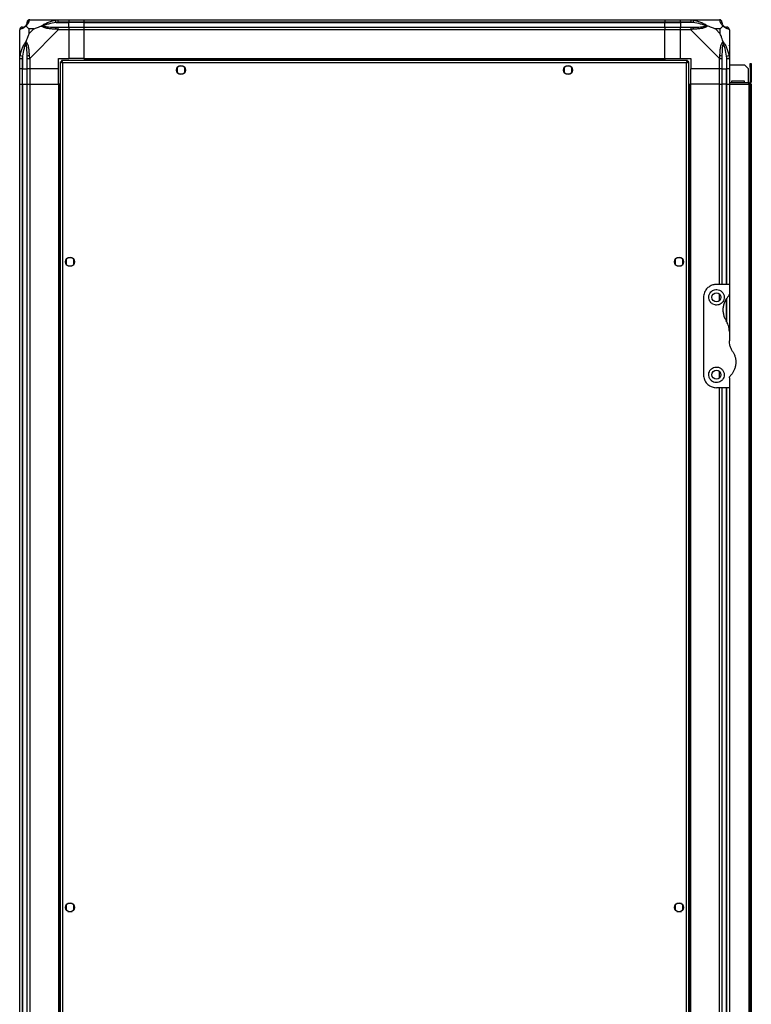
# Model space of a CAD drawing. Units: millimetres. Extents: x 181 to 7375, y 228 to 4227.
# Drawn here: x 181 to 748, y 2128 to 2891 of the extents above; entities that cross this region are included whole.
import ezdxf

# ---------------------------------------------------------------- set-up
doc = ezdxf.new("R2010")
doc.units = ezdxf.units.MM

msp = doc.modelspace()

# ---------------------------------------------------------------- linework, layer by layer
at = {"linetype": 'Continuous', "lineweight": 25}
for p, q in [((189.1, 2890.88), (211.3, 2890.88)), ((209.57, 2888.63), (209.18, 2890.55)), ((211.3, 2890.88), (219.35, 2890.88)), ((219.35, 2890.88), (219.35, 2888.88)), ((219.35, 2890.88), (231.35, 2890.88)), ((231.35, 2890.88), (681.35, 2890.88)), ((231.35, 2888.88), (231.35, 2890.88)), ((681.35, 2890.88), (681.35, 2888.88)), ((681.35, 2890.88), (693.35, 2890.88)), ((693.35, 2890.88), (701.4, 2890.88)), ((693.35, 2888.88), (693.35, 2890.88)), ((701.4, 2890.88), (723.6, 2890.88)), ((703.52, 2890.55), (703.12, 2888.63)), ((181.35, 2860.93), (181.35, 2883.13)), ((188.53, 2883.7), (188.53, 2880)), ((192.23, 2883.7), (188.53, 2883.7)), ((188.53, 2880), (192.23, 2883.7)), ((211.3, 2883.13), (189.1, 2860.93)), ((209.57, 2888.63), (219.35, 2888.63)), ((219.35, 2888.88), (211.3, 2888.88)), ((211.3, 2885.13), (219.35, 2885.13)), ((219.35, 2883.13), (211.3, 2883.13)), ((219.35, 2888.63), (219.35, 2888.88)), ((231.35, 2888.88), (219.35, 2888.88)), ((219.35, 2885.13), (219.35, 2888.63)), ((231.35, 2888.63), (219.35, 2888.63)), ((219.35, 2885.13), (219.35, 2883.13)), ((219.35, 2885.13), (231.35, 2885.13)), ((219.35, 2883.13), (219.35, 2860.88)), ((231.35, 2883.13), (219.35, 2883.13)), ((681.35, 2888.88), (231.35, 2888.88)), ((231.35, 2888.63), (231.35, 2888.88)), ((231.35, 2888.63), (681.35, 2888.63)), ((231.35, 2885.13), (231.35, 2888.63)), ((231.35, 2885.13), (681.35, 2885.13)), ((231.35, 2883.13), (231.35, 2885.13)), ((231.35, 2860.88), (231.35, 2883.13)), ((681.35, 2883.13), (231.35, 2883.13)), ((681.35, 2888.63), (681.35, 2888.88)), ((693.35, 2888.88), (681.35, 2888.88)), ((681.35, 2885.13), (681.35, 2888.63)), ((681.35, 2888.63), (693.35, 2888.63)), ((681.35, 2885.13), (681.35, 2883.13)), ((681.35, 2885.13), (693.35, 2885.13)), ((681.35, 2860.88), (681.35, 2883.13)), ((693.35, 2883.13), (681.35, 2883.13)), ((701.4, 2888.88), (693.35, 2888.88)), ((693.35, 2888.88), (693.35, 2888.63)), ((703.12, 2888.63), (693.35, 2888.63)), ((693.35, 2888.63), (693.35, 2885.13)), ((693.35, 2885.13), (701.4, 2885.13)), ((693.35, 2883.13), (693.35, 2885.13)), ((693.35, 2860.88), (693.35, 2883.13)), ((701.4, 2883.13), (693.35, 2883.13)), ((723.6, 2860.93), (701.4, 2883.13)), ((724.16, 2883.7), (720.47, 2883.7)), ((720.47, 2883.7), (724.16, 2880)), ((724.16, 2880), (724.16, 2883.7)), ((731.35, 2883.13), (731.35, 2860.93)), ((181.35, 2852.88), (181.35, 2860.93)), ((181.68, 2863.05), (183.6, 2862.66)), ((183.35, 2860.93), (183.35, 2852.88)), ((183.6, 2862.66), (183.6, 2852.88)), ((187.1, 2852.88), (187.1, 2860.93)), ((189.1, 2860.93), (189.1, 2852.88)), ((211.35, 2860.88), (219.35, 2860.88)), ((211.35, 2852.88), (211.35, 2860.88)), ((698.84, 2859.38), (213.86, 2859.38)), ((213.86, 2859.38), (213.86, 2858.38)), ((231.35, 2860.88), (219.35, 2860.88)), ((231.35, 2860.88), (681.35, 2860.88)), ((231.35, 2860.88), (231.35, 2860.53)), ((231.35, 2860.53), (681.35, 2860.53)), ((231.35, 2860.53), (231.35, 2859.38)), ((681.35, 2860.88), (681.35, 2860.53)), ((681.35, 2860.88), (693.35, 2860.88)), ((681.35, 2860.53), (681.35, 2859.38)), ((693.35, 2860.88), (701.35, 2860.88)), ((698.84, 2859.38), (698.84, 2858.38)), ((701.35, 2860.88), (701.35, 2852.88)), ((723.6, 2852.88), (723.6, 2860.93)), ((725.6, 2860.93), (725.6, 2852.88)), ((729.1, 2862.66), (731.02, 2863.05)), ((729.1, 2862.66), (729.1, 2852.88)), ((729.35, 2852.88), (729.35, 2860.93)), ((731.35, 2860.93), (731.35, 2852.88)), ((183.35, 2852.88), (181.35, 2852.88)), ((181.35, 2840.88), (181.35, 2852.88)), ((183.35, 2852.88), (183.6, 2852.88)), ((183.35, 2852.88), (183.35, 2840.88)), ((183.6, 2852.88), (187.1, 2852.88)), ((183.6, 2840.88), (183.6, 2852.88)), ((189.1, 2852.88), (187.1, 2852.88)), ((187.1, 2840.88), (187.1, 2852.88)), ((211.35, 2852.88), (189.1, 2852.88)), ((189.1, 2852.88), (189.1, 2840.88)), ((211.35, 2840.88), (211.35, 2852.88)), ((212.85, 2858.37), (212.85, 1548.39)), ((212.85, 2858.37), (213.85, 2858.37)), ((213.85, 2858.37), (213.85, 2858.38)), ((213.86, 2858.38), (213.85, 2858.38)), ((214.65, 2857.58), (214.65, 1549.18)), ((698.05, 2857.58), (214.65, 2857.58)), ((303.35, 2853.68), (303.35, 2850.08)), ((308.15, 2854.88), (304.55, 2854.88)), ((309.35, 2850.08), (309.35, 2853.68)), ((603.35, 2853.68), (603.35, 2850.08)), ((608.15, 2854.88), (604.55, 2854.88)), ((609.35, 2850.08), (609.35, 2853.68)), ((698.05, 1549.18), (698.05, 2857.58)), ((698.85, 2858.38), (698.84, 2858.38)), ((698.85, 2858.34), (698.85, 2858.38)), ((699.85, 2858.37), (698.85, 2858.37)), ((699.85, 1548.39), (699.85, 2858.37)), ((723.6, 2852.88), (701.35, 2852.88)), ((701.35, 2840.88), (701.35, 2852.88)), ((725.6, 2852.88), (723.6, 2852.88)), ((723.6, 2840.88), (723.6, 2852.88)), ((725.6, 2852.88), (729.1, 2852.88)), ((725.6, 2852.88), (725.6, 2840.88)), ((729.1, 2852.88), (729.35, 2852.88)), ((729.1, 2840.88), (729.1, 2852.88)), ((731.35, 2852.88), (729.35, 2852.88)), ((729.35, 2840.88), (729.35, 2852.88)), ((731.35, 2855.88), (743.02, 2855.88)), ((731.35, 2852.88), (731.35, 2840.88)), ((745.85, 2853.05), (743.02, 2855.88)), ((745.85, 2853.05), (745.85, 2841.88)), ((747.35, 2856.88), (748.35, 2856.88)), ((747.35, 2854.05), (747.35, 2856.88)), ((748.35, 2854.05), (747.35, 2854.05)), ((747.35, 2854.05), (747.35, 2842.68)), ((748.35, 2856.88), (748.35, 2854.05)), ((748.35, 2854.05), (748.35, 2842.68)), ((304.55, 2848.88), (308.15, 2848.88)), ((604.55, 2848.88), (608.15, 2848.88)), ((181.35, 1565.88), (181.35, 2840.88)), ((181.35, 2840.88), (183.35, 2840.88)), ((183.35, 2840.88), (183.35, 1565.88)), ((183.35, 2840.88), (183.6, 2840.88)), ((183.6, 2840.88), (183.6, 1565.88)), ((183.6, 2840.88), (187.1, 2840.88)), ((187.1, 1565.88), (187.1, 2840.88)), ((187.1, 2840.88), (189.1, 2840.88)), ((189.1, 2840.88), (189.1, 1565.88)), ((189.1, 2840.88), (211.35, 2840.88)), ((211.35, 2840.88), (211.35, 1565.88)), ((211.7, 2840.88), (211.35, 2840.88)), ((211.7, 2840.88), (211.7, 1565.88)), ((212.85, 2840.88), (211.7, 2840.88)), ((699.85, 2840.88), (701, 2840.88)), ((701, 1565.88), (701, 2840.88)), ((701, 2840.88), (701.35, 2840.88)), ((701.35, 1565.88), (701.35, 2840.88)), ((723.6, 2840.88), (701.35, 2840.88)), ((723.6, 2840.88), (725.6, 2840.88)), ((723.6, 2685.88), (723.6, 2840.88)), ((725.6, 2840.88), (725.6, 2685.88)), ((729.1, 2840.88), (725.6, 2840.88)), ((729.35, 2840.88), (729.1, 2840.88)), ((729.1, 2685.88), (729.1, 2840.88)), ((729.35, 2840.88), (731.35, 2840.88)), ((729.35, 2685.88), (729.35, 2840.88)), ((746.55, 2841.88), (731.35, 2841.88)), ((731.35, 2840.88), (746.55, 2840.88)), ((731.35, 2840.88), (731.35, 2685.88)), ((743.1, 2843.38), (733.1, 2843.38)), ((733.1, 2843.38), (733.1, 2841.88)), ((743.1, 2841.88), (743.1, 2843.38)), ((746.55, 2840.88), (746.55, 2841.88)), ((746.55, 2840.88), (746.55, 1565.88)), ((747.35, 2840.88), (746.55, 2840.88)), ((747.35, 2842.68), (748.35, 2842.68)), ((747.35, 2840.88), (747.35, 1565.88)), ((748.35, 2840.88), (747.35, 2840.88)), ((748.35, 2840.88), (748.35, 1565.88)), ((217.35, 2705.18), (217.35, 2701.58)), ((222.15, 2706.38), (218.55, 2706.38)), ((218.55, 2700.38), (222.15, 2700.38)), ((223.35, 2701.58), (223.35, 2705.18)), ((689.35, 2705.18), (689.35, 2701.58)), ((694.15, 2706.38), (690.55, 2706.38)), ((690.55, 2700.38), (694.15, 2700.38)), ((695.35, 2701.58), (695.35, 2705.18)), ((731.35, 2685.88), (721.35, 2685.88)), ((731.35, 2685.88), (731.35, 2678.24)), ((723.6, 2673.2), (723.6, 2678.56)), ((731.35, 2678.24), (731.35, 2649.5)), ((711.35, 2675.88), (711.35, 2615.88)), ((729.1, 2657.68), (729.1, 2674.8)), ((729.35, 2656.79), (729.35, 2675.17)), ((731.35, 2649.5), (731.35, 2642.26)), ((723.6, 2613.2), (723.6, 2618.56)), ((731.35, 2613.53), (731.35, 2605.88)), ((731.35, 2605.88), (721.35, 2605.88)), ((723.6, 1800.88), (723.6, 2605.88)), ((725.6, 2605.88), (725.6, 1800.88)), ((729.1, 1800.88), (729.1, 2605.88)), ((729.35, 1800.88), (729.35, 2605.88)), ((731.35, 2605.88), (731.35, 1800.88)), ((217.35, 2205.18), (217.35, 2201.58)), ((222.15, 2206.38), (218.55, 2206.38)), ((223.35, 2201.58), (223.35, 2205.18)), ((689.35, 2205.18), (689.35, 2201.58)), ((694.15, 2206.38), (690.55, 2206.38)), ((695.35, 2201.58), (695.35, 2205.18)), ((218.55, 2200.38), (222.15, 2200.38)), ((690.55, 2200.38), (694.15, 2200.38))]:
    msp.add_line(p, q, dxfattribs=at)
for centre in [(306.35, 2851.88), (606.35, 2851.88), (220.35, 2703.38), (692.35, 2703.38), (721.35, 2675.88), (721.35, 2615.88), (220.35, 2203.38), (692.35, 2203.38)]:
    msp.add_circle(centre, 3.5, dxfattribs=at)
for centre, radius, start, end in [((189.07, 2888.62), 1.97, 100.64198, 179.55648), ((723.63, 2888.62), 1.97, 0.44352, 79.35802), ((183.61, 2883.16), 1.97, 90.44352, 169.35802), ((183.6, 2888.63), 3.5, 295.64021, 315.81328), ((211.34, 2883.85), 2.19, 144.00252, 188.4412), ((701.36, 2883.85), 2.19, 351.5588, 35.99748), ((729.1, 2888.63), 3.5, 205.64021, 225.81328), ((729.08, 2883.16), 1.97, 10.64198, 89.55648), ((188.38, 2860.89), 2.19, 81.5588, 125.99748), ((724.31, 2860.89), 2.19, 54.00252, 98.4412), ((746.55, 2842.68), 1.8, 270, 360), ((746.55, 2842.68), 0.8, 270, 0)]:
    msp.add_arc(centre, radius, start, end, dxfattribs=at)
for points, knots in [([(188.71, 2890.55), (188.65, 2890.29), (188.53, 2889.77), (188.24, 2888.68), (187.73, 2887.64), (187.03, 2886.7), (186.51, 2886.23), (186.24, 2885.99)], [0, 0, 0, 0, 0.263168, 0.528193, 0.790072, 0.892858, 1, 1, 1, 1]), ([(189.1, 2890.88), (189.1, 2890.88), (189.01, 2890.88), (188.89, 2890.85), (188.78, 2890.74), (188.73, 2890.63), (188.71, 2890.55)], [0, 0, 0, 0, 0.000027, 0.201648, 0.518771, 1, 1, 1, 1]), ([(198.38, 2885.99), (198.38, 2886), (198.59, 2886.24), (199.16, 2886.71), (200.69, 2887.64), (203.01, 2888.68), (206.04, 2889.76), (208.13, 2890.29), (209.18, 2890.55)], [0, 0, 0, 0, 0.0019093, 0.1071706, 0.2099533, 0.4718233, 0.7347452, 1, 1, 1, 1]), ([(209.18, 2890.55), (209.6, 2890.64), (210.22, 2890.77), (210.94, 2890.87), (211.22, 2890.88), (211.3, 2890.88), (211.3, 2890.88)], [0, 0, 0, 0, 0.586096, 0.873989, 0.999973, 1, 1, 1, 1]), ([(701.4, 2890.88), (701.4, 2890.88), (701.52, 2890.88), (701.89, 2890.85), (702.6, 2890.74), (703.17, 2890.63), (703.52, 2890.55)], [0, 0, 0, 0, 0.000027, 0.201648, 0.518771, 1, 1, 1, 1]), ([(703.52, 2890.55), (704.56, 2890.29), (706.65, 2889.77), (709.69, 2888.68), (712, 2887.64), (713.56, 2886.7), (714.06, 2886.23), (714.32, 2885.99)], [0, 0, 0, 0, 0.263168, 0.528193, 0.790072, 0.892858, 1, 1, 1, 1]), ([(723.99, 2890.55), (723.96, 2890.64), (723.91, 2890.77), (723.78, 2890.87), (723.65, 2890.88), (723.6, 2890.88), (723.6, 2890.88)], [0, 0, 0, 0, 0.586096, 0.873989, 0.999973, 1, 1, 1, 1]), ([(726.46, 2885.99), (726.45, 2886), (726.16, 2886.24), (725.68, 2886.71), (724.96, 2887.64), (724.46, 2888.68), (724.17, 2889.76), (724.05, 2890.29), (723.99, 2890.55)], [0, 0, 0, 0, 0.001909, 0.107171, 0.209953, 0.471823, 0.734745, 1, 1, 1, 1]), ([(181.68, 2883.53), (181.59, 2883.49), (181.46, 2883.44), (181.37, 2883.31), (181.35, 2883.19), (181.35, 2883.13), (181.35, 2883.13)], [0, 0, 0, 0, 0.586096, 0.873989, 0.999973, 1, 1, 1, 1]), ([(186.24, 2885.99), (186.24, 2885.99), (185.99, 2885.69), (185.52, 2885.21), (184.59, 2884.5), (183.55, 2884), (182.47, 2883.7), (181.94, 2883.59), (181.68, 2883.53)], [0, 0, 0, 0, 0.001909, 0.107171, 0.209953, 0.471823, 0.734745, 1, 1, 1, 1]), ([(183.35, 2885.13), (183.37, 2885.13), (183.42, 2885.13), (183.54, 2885.13), (183.6, 2885.13)], [0, 0, 0, 0, 0.455576, 1, 1, 1, 1]), ([(183.6, 2885.13), (183.93, 2885.14), (184.42, 2885.16), (185.33, 2885.56), (185.82, 2885.92), (186.02, 2886.11), (186.07, 2886.16)], [0, 0, 0, 0, 0.580922, 0.859818, 0.961592, 1, 1, 1, 1]), ([(186.07, 2886.16), (186.13, 2886.21), (186.31, 2886.41), (186.68, 2886.91), (187.07, 2887.81), (187.09, 2888.3), (187.1, 2888.63)], [0, 0, 0, 0, 0.038408, 0.140182, 0.419078, 1, 1, 1, 1]), ([(186.24, 2885.99), (186.18, 2886.05), (186.08, 2886.15), (186.07, 2886.16), (186.07, 2886.16), (186.07, 2886.16)], [0, 0, 0, 0, 0.64777, 0.993601, 1, 1, 1, 1]), ([(186.24, 2885.99), (186.47, 2885.76), (186.97, 2885.26), (187.7, 2884.52), (188.29, 2883.94), (188.53, 2883.7)], [0, 0, 0, 0, 0.3361, 0.724938, 1, 1, 1, 1]), ([(187.1, 2888.63), (187.1, 2888.69), (187.1, 2888.81), (187.1, 2888.86), (187.1, 2888.88)], [0, 0, 0, 0, 0.544424, 1, 1, 1, 1]), ([(192.23, 2883.7), (192.53, 2883.83), (193.21, 2884.15), (194.43, 2884.63), (195.74, 2885.11), (197.09, 2885.57), (197.93, 2885.85), (198.38, 2885.99)], [0, 0, 0, 0, 0.151099, 0.353323, 0.601543, 0.787206, 1, 1, 1, 1]), ([(198.38, 2885.99), (198.64, 2886.05), (199.03, 2886.15), (199.45, 2886.16), (199.6, 2886.16), (199.6, 2886.16)], [0, 0, 0, 0, 0.64777, 0.993601, 1, 1, 1, 1]), ([(209.18, 2883.53), (208.14, 2883.59), (206.05, 2883.7), (203.01, 2883.99), (200.7, 2884.51), (199.14, 2885.2), (198.63, 2885.72), (198.38, 2885.99)], [0, 0, 0, 0, 0.263168, 0.528193, 0.790072, 0.892858, 1, 1, 1, 1]), ([(209.57, 2888.63), (207.58, 2888.3), (204.64, 2887.81), (201.44, 2886.91), (200.12, 2886.41), (199.71, 2886.21), (199.6, 2886.16)], [0, 0, 0, 0, 0.580922, 0.859818, 0.961592, 1, 1, 1, 1]), ([(199.6, 2886.16), (199.71, 2886.11), (200.12, 2885.92), (201.44, 2885.56), (204.64, 2885.16), (207.58, 2885.14), (209.57, 2885.13)], [0, 0, 0, 0, 0.038408, 0.140182, 0.419078, 1, 1, 1, 1]), ([(211.3, 2883.13), (211.3, 2883.13), (211.18, 2883.22), (210.81, 2883.34), (210.1, 2883.45), (209.52, 2883.5), (209.18, 2883.53)], [0, 0, 0, 0, 0.0000273, 0.2016485, 0.5187705, 1, 1, 1, 1]), ([(211.3, 2888.88), (211.03, 2888.86), (210.45, 2888.81), (209.88, 2888.69), (209.57, 2888.63)], [0, 0, 0, 0, 0.455576, 1, 1, 1, 1]), ([(209.57, 2885.13), (209.88, 2885.13), (210.45, 2885.13), (211.03, 2885.13), (211.3, 2885.13)], [0, 0, 0, 0, 0.544424, 1, 1, 1, 1]), ([(703.12, 2888.63), (702.81, 2888.69), (702.24, 2888.81), (701.66, 2888.86), (701.4, 2888.88)], [0, 0, 0, 0, 0.544424, 1, 1, 1, 1]), ([(701.4, 2885.13), (701.66, 2885.13), (702.24, 2885.13), (702.81, 2885.13), (703.12, 2885.13)], [0, 0, 0, 0, 0.455576, 1, 1, 1, 1]), ([(703.52, 2883.53), (703.1, 2883.49), (702.47, 2883.44), (701.76, 2883.31), (701.48, 2883.19), (701.4, 2883.13), (701.4, 2883.13)], [0, 0, 0, 0, 0.586096, 0.873989, 0.999973, 1, 1, 1, 1]), ([(713.1, 2886.16), (712.99, 2886.21), (712.58, 2886.41), (711.26, 2886.91), (708.06, 2887.81), (705.12, 2888.3), (703.12, 2888.63)], [0, 0, 0, 0, 0.038408, 0.140182, 0.419078, 1, 1, 1, 1]), ([(703.12, 2885.13), (705.12, 2885.14), (708.06, 2885.16), (711.26, 2885.56), (712.58, 2885.92), (712.99, 2886.11), (713.1, 2886.16)], [0, 0, 0, 0, 0.580922, 0.859818, 0.961592, 1, 1, 1, 1]), ([(714.32, 2885.99), (714.32, 2885.99), (714.11, 2885.69), (713.54, 2885.21), (712.01, 2884.5), (709.69, 2884), (706.66, 2883.7), (704.57, 2883.59), (703.52, 2883.53)], [0, 0, 0, 0, 0.001909, 0.107171, 0.209953, 0.471823, 0.734745, 1, 1, 1, 1]), ([(714.32, 2885.99), (714.06, 2886.05), (713.67, 2886.15), (713.25, 2886.16), (713.1, 2886.16), (713.1, 2886.16)], [0, 0, 0, 0, 0.64777, 0.993601, 1, 1, 1, 1]), ([(720.47, 2883.7), (720.17, 2883.83), (719.49, 2884.16), (718.27, 2884.63), (716.96, 2885.11), (715.61, 2885.57), (714.77, 2885.85), (714.32, 2885.99)], [0, 0, 0, 0, 0.151099, 0.353323, 0.601543, 0.787206, 1, 1, 1, 1]), ([(724.16, 2883.7), (724.3, 2883.83), (724.62, 2884.15), (725.1, 2884.63), (725.58, 2885.11), (726.04, 2885.57), (726.31, 2885.85), (726.46, 2885.99)], [0, 0, 0, 0, 0.151099, 0.353323, 0.601543, 0.787206, 1, 1, 1, 1]), ([(725.6, 2888.88), (725.6, 2888.86), (725.6, 2888.81), (725.6, 2888.69), (725.6, 2888.63)], [0, 0, 0, 0, 0.455576, 1, 1, 1, 1]), ([(725.6, 2888.63), (725.61, 2888.3), (725.63, 2887.81), (726.02, 2886.91), (726.38, 2886.41), (726.57, 2886.21), (726.62, 2886.16)], [0, 0, 0, 0, 0.580922, 0.859818, 0.961592, 1, 1, 1, 1]), ([(726.62, 2886.16), (726.62, 2886.16), (726.62, 2886.16), (726.61, 2886.15), (726.52, 2886.05), (726.46, 2885.99)], [0, 0, 0, 0, 0.006399, 0.35223, 1, 1, 1, 1]), ([(731.02, 2883.53), (730.76, 2883.59), (730.23, 2883.7), (729.15, 2883.99), (728.11, 2884.51), (727.17, 2885.2), (726.7, 2885.72), (726.46, 2885.99)], [0, 0, 0, 0, 0.263168, 0.528193, 0.790072, 0.892858, 1, 1, 1, 1]), ([(726.62, 2886.16), (726.68, 2886.11), (726.88, 2885.92), (727.37, 2885.56), (728.28, 2885.16), (728.77, 2885.14), (729.1, 2885.13)], [0, 0, 0, 0, 0.038408, 0.140182, 0.419078, 1, 1, 1, 1]), ([(729.1, 2885.13), (729.16, 2885.13), (729.28, 2885.13), (729.33, 2885.13), (729.35, 2885.13)], [0, 0, 0, 0, 0.544424, 1, 1, 1, 1]), ([(731.31, 2883.31), (731.29, 2883.51), (731.23, 2883.97), (730.79, 2884.58), (730.14, 2885.04), (729.61, 2885.1), (729.35, 2885.13)], [0, 0, 0, 0, 0.2026159, 0.4684106, 0.7342053, 1, 1, 1, 1]), ([(731.35, 2883.13), (731.35, 2883.13), (731.35, 2883.22), (731.32, 2883.34), (731.21, 2883.45), (731.09, 2883.5), (731.02, 2883.53)], [0, 0, 0, 0, 0.000027, 0.201648, 0.518771, 1, 1, 1, 1]), ([(188.53, 2880), (188.4, 2879.71), (188.08, 2879.02), (187.6, 2877.8), (187.12, 2876.49), (186.66, 2875.14), (186.39, 2874.3), (186.24, 2873.85)], [0, 0, 0, 0, 0.151099, 0.353323, 0.601543, 0.787206, 1, 1, 1, 1]), ([(726.46, 2873.85), (726.23, 2874.56), (725.73, 2876.08), (725, 2878.16), (724.41, 2879.46), (724.16, 2880)], [0, 0, 0, 0, 0.3361003, 0.7249385, 1, 1, 1, 1]), ([(181.62, 2870.72), (181.59, 2870.74), (181.5, 2870.79), (181.41, 2870.84), (181.35, 2870.87)], [0, 0, 0, 0, 0.367193, 1, 1, 1, 1]), ([(181.68, 2863.05), (181.94, 2864.09), (182.47, 2866.18), (183.55, 2869.22), (184.59, 2871.53), (185.53, 2873.1), (186, 2873.6), (186.24, 2873.85)], [0, 0, 0, 0, 0.263168, 0.528193, 0.790072, 0.892858, 1, 1, 1, 1]), ([(186.07, 2872.63), (186.02, 2872.52), (185.82, 2872.12), (185.33, 2870.79), (184.42, 2867.59), (183.93, 2864.65), (183.6, 2862.66)], [0, 0, 0, 0, 0.038408, 0.140182, 0.419078, 1, 1, 1, 1]), ([(186.07, 2872.63), (186.07, 2872.63), (186.07, 2872.78), (186.08, 2873.2), (186.18, 2873.59), (186.24, 2873.85)], [0, 0, 0, 0, 0.006399, 0.35223, 1, 1, 1, 1]), ([(187.1, 2862.66), (187.09, 2864.65), (187.07, 2867.59), (186.68, 2870.79), (186.31, 2872.12), (186.13, 2872.52), (186.07, 2872.63)], [0, 0, 0, 0, 0.580922, 0.859818, 0.961592, 1, 1, 1, 1]), ([(186.24, 2873.85), (186.24, 2873.85), (186.54, 2873.64), (187.02, 2873.07), (187.74, 2871.55), (188.24, 2869.22), (188.53, 2866.19), (188.65, 2864.1), (188.71, 2863.05)], [0, 0, 0, 0, 0.001909, 0.107171, 0.209953, 0.471823, 0.734745, 1, 1, 1, 1]), ([(723.99, 2863.05), (724.05, 2864.09), (724.17, 2866.18), (724.46, 2869.22), (724.97, 2871.53), (725.67, 2873.1), (726.19, 2873.6), (726.46, 2873.85)], [0, 0, 0, 0, 0.2631679, 0.5281931, 0.7900717, 0.8928578, 1, 1, 1, 1]), ([(726.62, 2872.63), (726.57, 2872.52), (726.38, 2872.12), (726.02, 2870.79), (725.63, 2867.59), (725.61, 2864.65), (725.6, 2862.66)], [0, 0, 0, 0, 0.038408, 0.140182, 0.419078, 1, 1, 1, 1]), ([(726.46, 2873.85), (726.46, 2873.85), (726.7, 2873.64), (727.17, 2873.07), (728.11, 2871.55), (729.15, 2869.22), (730.23, 2866.19), (730.76, 2864.1), (731.02, 2863.05)], [0, 0, 0, 0, 0.001909, 0.107171, 0.209953, 0.471823, 0.734745, 1, 1, 1, 1]), ([(726.46, 2873.85), (726.52, 2873.59), (726.61, 2873.2), (726.62, 2872.78), (726.62, 2872.63), (726.62, 2872.63)], [0, 0, 0, 0, 0.64777, 0.993601, 1, 1, 1, 1]), ([(729.1, 2862.66), (728.77, 2864.65), (728.28, 2867.59), (727.37, 2870.79), (726.88, 2872.12), (726.68, 2872.52), (726.62, 2872.63)], [0, 0, 0, 0, 0.580922, 0.859818, 0.961592, 1, 1, 1, 1]), ([(731.07, 2870.92), (731.11, 2870.95), (731.2, 2871.03), (731.29, 2871.11), (731.35, 2871.17)], [0, 0, 0, 0, 0.367193, 1, 1, 1, 1]), ([(181.35, 2860.93), (181.35, 2860.93), (181.35, 2861.05), (181.38, 2861.42), (181.49, 2862.14), (181.61, 2862.71), (181.68, 2863.05)], [0, 0, 0, 0, 0.000027, 0.201648, 0.518771, 1, 1, 1, 1]), ([(183.6, 2862.66), (183.54, 2862.35), (183.42, 2861.78), (183.37, 2861.2), (183.35, 2860.93)], [0, 0, 0, 0, 0.544424, 1, 1, 1, 1]), ([(187.1, 2860.93), (187.1, 2861.2), (187.1, 2861.78), (187.1, 2862.35), (187.1, 2862.66)], [0, 0, 0, 0, 0.455576, 1, 1, 1, 1]), ([(188.71, 2863.05), (188.74, 2862.63), (188.79, 2862.01), (188.92, 2861.29), (189.05, 2861.01), (189.1, 2860.93), (189.1, 2860.93)], [0, 0, 0, 0, 0.586096, 0.873989, 0.999973, 1, 1, 1, 1]), ([(214.65, 2857.58), (214.59, 2857.79), (214.47, 2858.21), (214.3, 2858.77), (214.12, 2859.17), (213.97, 2859.36), (213.89, 2859.38), (213.86, 2859.38)], [0, 0, 0, 0, 0.222947, 0.445916, 0.668886, 0.891856, 1, 1, 1, 1]), ([(698.84, 2859.38), (698.78, 2859.36), (698.66, 2859.32), (698.49, 2858.98), (698.31, 2858.5), (698.16, 2857.99), (698.08, 2857.68), (698.05, 2857.58)], [0, 0, 0, 0, 0.222947, 0.445916, 0.668886, 0.891856, 1, 1, 1, 1]), ([(723.6, 2860.93), (723.6, 2860.93), (723.69, 2861.05), (723.81, 2861.42), (723.92, 2862.14), (723.97, 2862.71), (723.99, 2863.05)], [0, 0, 0, 0, 0.000027, 0.201648, 0.518771, 1, 1, 1, 1]), ([(725.6, 2862.66), (725.6, 2862.35), (725.6, 2861.78), (725.6, 2861.2), (725.6, 2860.93)], [0, 0, 0, 0, 0.544424, 1, 1, 1, 1]), ([(729.35, 2860.93), (729.33, 2861.2), (729.28, 2861.78), (729.16, 2862.35), (729.1, 2862.66)], [0, 0, 0, 0, 0.455576, 1, 1, 1, 1]), ([(731.02, 2863.05), (731.11, 2862.63), (731.24, 2862.01), (731.33, 2861.29), (731.35, 2861.01), (731.35, 2860.93), (731.35, 2860.93)], [0, 0, 0, 0, 0.586096, 0.873989, 0.999973, 1, 1, 1, 1]), ([(212.85, 2858.37), (212.87, 2858.31), (212.91, 2858.2), (213.25, 2858.02), (213.74, 2857.84), (214.24, 2857.7), (214.55, 2857.61), (214.65, 2857.58)], [0, 0, 0, 0, 0.222947, 0.445916, 0.668886, 0.891856, 1, 1, 1, 1]), ([(213.85, 2858.37), (213.86, 2858.3), (213.89, 2858.16), (214.1, 2857.95), (214.36, 2857.76), (214.56, 2857.64), (214.65, 2857.58)], [0, 0, 0, 0, 0.275348, 0.529406, 0.783407, 1, 1, 1, 1]), ([(214.65, 2857.58), (214.58, 2857.7), (214.44, 2857.92), (214.23, 2858.19), (214.04, 2858.35), (213.92, 2858.37), (213.86, 2858.38)], [0, 0, 0, 0, 0.275348, 0.529406, 0.783407, 1, 1, 1, 1]), ([(698.84, 2858.38), (698.77, 2858.37), (698.63, 2858.34), (698.42, 2858.13), (698.23, 2857.87), (698.11, 2857.67), (698.05, 2857.58)], [0, 0, 0, 0, 0.2753481, 0.5294063, 0.7834073, 1, 1, 1, 1]), ([(698.05, 2857.58), (698.26, 2857.64), (698.68, 2857.76), (699.23, 2857.93), (699.64, 2858.11), (699.83, 2858.26), (699.84, 2858.34), (699.85, 2858.37)], [0, 0, 0, 0, 0.2229469, 0.4459165, 0.6688862, 0.8918557, 1, 1, 1, 1]), ([(698.05, 2857.58), (698.17, 2857.65), (698.39, 2857.79), (698.66, 2858), (698.82, 2858.19), (698.84, 2858.32), (698.85, 2858.37)], [0, 0, 0, 0, 0.275348, 0.529406, 0.783407, 1, 1, 1, 1]), ([(721.35, 2685.88), (720.37, 2685.8), (718.41, 2685.63), (715.77, 2684.33), (713.49, 2682.34), (712.13, 2680.01), (711.45, 2677.76), (711.38, 2676.52), (711.35, 2675.88)], [0, 0, 0, 0, 0.172881, 0.345159, 0.531977, 0.752754, 0.874677, 1, 1, 1, 1]), ([(721.35, 2669.88), (721.99, 2669.94), (723.27, 2670.06), (724.98, 2670.99), (726.33, 2672.36), (727.21, 2674.14), (727.46, 2676.18), (726.99, 2678.3), (725.74, 2680.19), (723.87, 2681.48), (721.81, 2681.97), (719.93, 2681.8), (718.28, 2681.14), (716.87, 2680.01), (715.77, 2678.39), (715.23, 2676.34), (715.47, 2674.09), (716.54, 2672.06), (718.22, 2670.62), (719.93, 2669.96), (720.98, 2669.9), (721.35, 2669.88)], [0, 0, 0, 0, 0.048118, 0.096199, 0.145356, 0.197506, 0.253905, 0.314883, 0.37837, 0.438857, 0.490937, 0.535785, 0.57916, 0.626049, 0.679408, 0.739512, 0.802959, 0.86438, 0.920619, 0.972039, 1, 1, 1, 1]), ([(730.77, 2676.83), (730.24, 2676.25), (729.2, 2675.11), (727.93, 2673.01), (726.94, 2670.61), (726.37, 2667.93), (726.3, 2665.16), (726.72, 2662.49), (727.56, 2659.98), (728.43, 2658.51), (728.86, 2657.77)], [0, 0, 0, 0, 0.1141227, 0.2282587, 0.3619785, 0.4956642, 0.6284769, 0.7612393, 0.880628, 1, 1, 1, 1]), ([(730.77, 2676.83), (730.92, 2677.02), (731.22, 2677.39), (731.34, 2677.9), (731.35, 2678.18), (731.35, 2678.24)], [0, 0, 0, 0, 0.447073, 0.892802, 1, 1, 1, 1]), ([(731.35, 2649.5), (731.31, 2650.33), (731.22, 2652.01), (730.5, 2654.87), (729.47, 2656.69), (728.86, 2657.77)], [0, 0, 0, 0, 0.282553, 0.573502, 1, 1, 1, 1]), ([(733.84, 2633.99), (733.42, 2634.7), (732.57, 2636.13), (731.59, 2638.91), (731.44, 2641.01), (731.35, 2642.26)], [0, 0, 0, 0, 0.282876, 0.57376, 1, 1, 1, 1]), ([(733.84, 2633.99), (734.05, 2633.65), (734.71, 2632.6), (735.54, 2630.7), (736.18, 2628.29), (736.41, 2625.83), (736.25, 2623.34), (735.66, 2620.9), (734.71, 2618.64), (733.47, 2616.62), (732.45, 2615.5), (731.93, 2614.94)], [0, 0, 0, 0, 0.056559, 0.173273, 0.290005, 0.408354, 0.526736, 0.651427, 0.776142, 0.888077, 1, 1, 1, 1]), ([(711.35, 2615.88), (711.38, 2615.26), (711.45, 2613.99), (712, 2612.18), (712.86, 2610.49), (714.29, 2608.64), (716.45, 2606.99), (719.07, 2606.01), (720.71, 2605.92), (721.35, 2605.88)], [0, 0, 0, 0, 0.123786, 0.251202, 0.374962, 0.502367, 0.711143, 0.886602, 1, 1, 1, 1]), ([(721.35, 2609.88), (721.95, 2609.94), (723.16, 2610.04), (724.79, 2610.86), (726.15, 2612.11), (727.12, 2613.86), (727.49, 2615.99), (727.03, 2618.22), (725.78, 2620.13), (724, 2621.4), (722.01, 2621.96), (720.04, 2621.84), (718.25, 2621.13), (716.77, 2619.91), (715.72, 2618.26), (715.24, 2616.29), (715.46, 2614.16), (716.46, 2612.15), (718.08, 2610.71), (719.82, 2609.99), (720.9, 2609.91), (721.35, 2609.88)], [0, 0, 0, 0, 0.045379, 0.09064, 0.138874, 0.194045, 0.255447, 0.318864, 0.379116, 0.433999, 0.484486, 0.532569, 0.580068, 0.62856, 0.679547, 0.734412, 0.793926, 0.857016, 0.919261, 0.965817, 1, 1, 1, 1]), ([(731.35, 2613.53), (731.37, 2613.78), (731.42, 2614.29), (731.76, 2614.72), (731.93, 2614.94)], [0, 0, 0, 0, 0.4860302, 1, 1, 1, 1])]:
    msp.add_open_spline(points, degree=3, knots=knots, dxfattribs=at)
for points in [[(189.1, 2890.88), (188.84, 2890.85), (188.31, 2890.79), (187.65, 2890.33), (187.19, 2889.67), (187.13, 2889.14), (187.1, 2888.88)], [(211.3, 2888.88), (211.3, 2889.14), (211.3, 2889.67), (211.3, 2890.33), (211.3, 2890.79), (211.3, 2890.85), (211.3, 2890.88)], [(701.4, 2890.88), (701.4, 2890.85), (701.4, 2890.79), (701.4, 2890.33), (701.4, 2889.67), (701.4, 2889.14), (701.4, 2888.88)], [(725.6, 2888.88), (725.57, 2889.14), (725.51, 2889.67), (725.05, 2890.33), (724.39, 2890.79), (723.86, 2890.85), (723.6, 2890.88)], [(183.35, 2885.13), (183.09, 2885.1), (182.56, 2885.04), (181.9, 2884.58), (181.44, 2883.92), (181.38, 2883.39), (181.35, 2883.13)], [(211.3, 2883.13), (211.3, 2883.39), (211.3, 2883.92), (211.3, 2884.58), (211.3, 2885.04), (211.3, 2885.1), (211.3, 2885.13)], [(701.4, 2885.13), (701.4, 2885.1), (701.4, 2885.04), (701.4, 2884.58), (701.4, 2883.92), (701.4, 2883.39), (701.4, 2883.13)], [(181.35, 2860.93), (181.38, 2860.93), (181.44, 2860.93), (181.9, 2860.93), (182.56, 2860.93), (183.09, 2860.93), (183.35, 2860.93)], [(187.1, 2860.93), (187.13, 2860.93), (187.19, 2860.93), (187.65, 2860.93), (188.31, 2860.93), (188.84, 2860.93), (189.1, 2860.93)], [(723.6, 2860.93), (723.86, 2860.93), (724.39, 2860.93), (725.05, 2860.93), (725.51, 2860.93), (725.57, 2860.93), (725.6, 2860.93)], [(729.35, 2860.93), (729.61, 2860.93), (730.14, 2860.93), (730.8, 2860.93), (731.26, 2860.93), (731.32, 2860.93), (731.35, 2860.93)]]:
    msp.add_open_spline(points, degree=3, dxfattribs=at)

doc.saveas('drawing.dxf')
